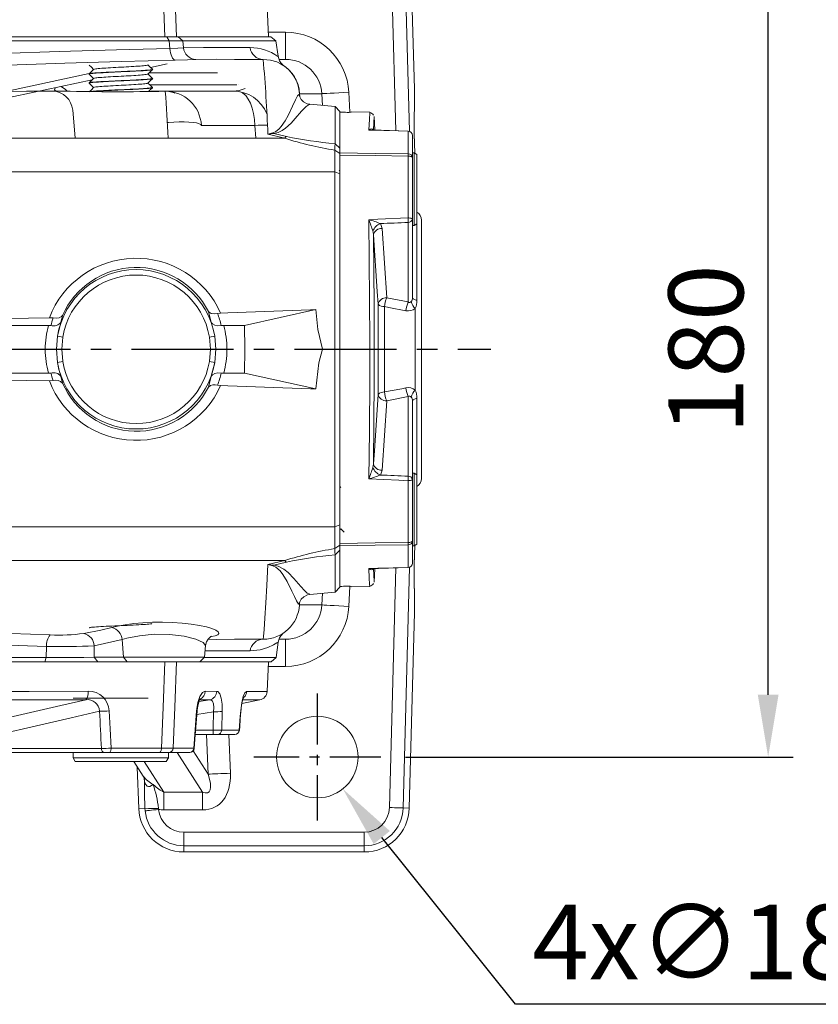
# Model space of a CAD drawing. Units: millimetres. Extents: x -38 to 1686, y -22 to 1078.
# Drawn here: x 1113 to 1289, y 712 to 929 of the extents above; entities that cross this region are included whole.
import ezdxf

# ---------------------------------------------------------------- set-up
doc = ezdxf.new("R2010")
doc.units = ezdxf.units.MM
doc.linetypes.add('中心線', pattern=[12, 7.5, -1.5, 1.5, -1.5])
for name, color, linetype in [('CEN', 2, '中心線'), ('DIM', 3, 'Continuous'), ('MAIN', 7, 'Continuous')]:
    doc.layers.add(name, color=color, linetype=linetype)
doc.styles.get("Standard").update_dxf_attribs({"font": 'simplex.shx', "bigfont": 'chineset.shx'})
doc.dimstyles.new('C', dxfattribs={"dimscale": 5.5, "dimtxt": 3, "dimasz": 2.5, "dimexe": 1, "dimexo": 1, "dimgap": 1, "dimtad": 1, "dimtoh": 1, "dimdec": 4, "dimdsep": 46, "dimtxsty": 'Standard', "dimcen": 0, "dimclrd": 256, "dimclre": 256, "dimclrt": 256, "dimadec": 0, "dimazin": 0, "dimtfac": 0.6, "dimtdec": 4, "dimtofl": 0, "dimtmove": 0, "dimatfit": 3, "dimfxl": 0, "dimtolj": 1, "dimarcsym": 0})
doc.dimstyles.new('L', dxfattribs={"dimscale": 5.5, "dimtxt": 3, "dimasz": 2.5, "dimexe": 1, "dimexo": 1, "dimgap": 1, "dimtad": 1, "dimdec": 4, "dimdsep": 46, "dimtxsty": 'Standard', "dimcen": 0, "dimclrd": 256, "dimclre": 256, "dimclrt": 256, "dimadec": 0, "dimazin": 0, "dimtfac": 0.6, "dimtdec": 4, "dimtmove": 0, "dimatfit": 3, "dimfxl": 0, "dimtolj": 1, "dimarcsym": 0})

# ---------------------------------------------------------------- blocks, each defined once
blk = doc.blocks.new('*D38')
at = {"layer": 'Defpoints', "color": 0}
for p in [(1192.26, 946.63), (1277.77, 946.63), (1192.26, 766.63)]:
    blk.add_point(p, dxfattribs=at)
at = {"layer": 'DIM', "lineweight": -2}
for p, q in [((1197.76, 946.63), (1283.27, 946.63)), ((1277.77, 780.38), (1277.77, 932.88)), ((1197.76, 766.63), (1283.27, 766.63))]:
    blk.add_line(p, q, dxfattribs=at)
at = {"layer": 'DIM'}
for points in [[(1275.48, 932.88), (1280.06, 932.88), (1277.77, 946.63)], [(1275.48, 780.38), (1280.06, 780.38), (1277.77, 766.63)]]:
    blk.add_solid(points, dxfattribs=at)
at = {"layer": 'DIM', "insert": (1264.02, 856.63), "char_height": 16.5, "attachment_point": 5, "rotation": 90}
blk.add_mtext('\\A1;180', dxfattribs=at)
blk = doc.blocks.new('*D39')
at = {"layer": 'Defpoints', "color": 0}
for p in [(1172.63, 773.65), (1183.89, 759.61)]:
    blk.add_point(p, dxfattribs=at)
at = {"layer": 'DIM', "lineweight": -2}
for p, q in [((1221.99, 712.06), (1192.49, 748.88)), ((1295.06, 712.06), (1221.99, 712.06))]:
    blk.add_line(p, q, dxfattribs=at)
at = {"layer": 'DIM'}
blk.add_solid([(1194.28, 750.31), (1190.7, 747.45), (1183.89, 759.61)], dxfattribs=at)
at = {"layer": 'DIM', "insert": (1261.28, 725.81), "char_height": 16.5, "attachment_point": 5}
blk.add_mtext('\\A1;4x∅18', dxfattribs=at)

msp = doc.modelspace()

# ---------------------------------------------------------------- linework, layer by layer
at = {"layer": 'CEN', "ltscale": 3}
msp.add_line((813.26076, 856.63123), (1216.56228, 856.63123), dxfattribs=at)
at = {"layer": 'CEN', "ltscale": 1.5}
for p, q in [((1178.26076, 780.63123), (1178.26076, 752.63123)), ((1192.26076, 766.63123), (1164.26076, 766.63123))]:
    msp.add_line(p, q, dxfattribs=at)
at = {"layer": 'MAIN', "color": 7, "linetype": 'Continuous', "lineweight": 15}
for p, q in [((1195.57646, 904.88869), (1194.19151, 957.77731)), ((1197.18638, 957.85574), (1198.57688, 904.75469)), ((1199.68331, 914.01836), (1198.53446, 957.89104)), ((1167.51076, 925.63122), (1167.16708, 932.18903)), ((1167.45835, 926.63123), (1171.22625, 926.63123)), ((1171.22625, 926.63123), (1171.22625, 920.63123)), ((1145.52947, 924.72904), (978.0752, 924.72904)), ((978.39666, 925.63122), (1145.08397, 925.63122)), ((1147.17586, 925.63122), (1144.6259, 925.63122)), ((1145.52947, 924.72904), (1145.08397, 925.63122)), ((1145.08397, 925.63122), (1147.54947, 925.63122)), ((1145.71147, 923.04021), (1145.52947, 924.72904)), ((1147.54947, 925.63122), (1147.17586, 925.63122)), ((1148.55501, 924.72904), (1147.54947, 925.63122)), ((1147.54947, 925.63122), (1168.03775, 925.63122)), ((1148.55501, 924.72904), (1148.71797, 923.19107)), ((1169.13756, 924.72904), (1148.55501, 924.72904)), ((1169.13756, 924.72904), (1168.03775, 925.63122)), ((1169.61904, 921.30311), (1169.13756, 924.72904)), ((1145.08607, 919.63123), (1141.44568, 918.85744)), ((1169.79699, 920.63123), (1171.22625, 920.63123)), ((1105.70492, 912.75387), (1127.8994, 917.47145)), ((1127.88134, 917.42421), (1127.88134, 917.3783)), ((1141.27659, 917.63123), (1156.26076, 917.63123)), ((1141.88134, 918.37831), (1141.88134, 918.42421)), ((1128.59037, 916.12496), (1104.47018, 910.99805)), ((1127.88134, 915.42421), (1127.88134, 915.3783)), ((1141.3293, 914.97097), (1160.50836, 914.97097)), ((1141.88134, 916.37831), (1141.88134, 916.42421)), ((1160.86846, 914.97097), (1160.85835, 914.97097)), ((1114.0559, 913.63123), (1119.84833, 913.63123)), ((1119.84833, 913.63123), (1122.3146, 913.63123)), ((1144.6818, 913.63123), (1141.57094, 913.63123)), ((1141.88134, 914.37831), (1141.88134, 914.42421)), ((1153.56378, 913.63123), (1144.6818, 913.63123)), ((1144.70251, 913.56418), (1145.24689, 913.63123)), ((1159.6818, 913.63123), (1153.56378, 913.63123)), ((1174.36284, 913.04991), (1174.30398, 913.04991)), ((1179.2427, 913.04991), (1174.36284, 913.04991)), ((1174.36284, 913.04991), (1174.39835, 912.37224)), ((1179.37803, 910.47092), (1179.2427, 913.04991)), ((1185.22626, 913.36393), (1185.45848, 908.93892)), ((1199.64315, 904.18141), (1199.68331, 914.01836)), ((1199.64696, 904.21928), (1199.68651, 913.90712)), ((1182.16489, 910.2271), (1176.59326, 910.71456)), ((1124.28994, 909.46097), (1124.83519, 903.22868)), ((1183.26077, 909.13122), (1182.16489, 910.2271)), ((1182.16489, 902.00733), (1182.16489, 910.2271)), ((1183.26077, 909.13122), (1183.26077, 900.99636)), ((1189.83225, 909.00779), (1185.76076, 909.07886)), ((1185.76076, 908.96806), (1185.76076, 909.07886)), ((1189.83081, 908.93765), (1189.83115, 908.94404)), ((1190.9711, 905.02949), (1190.81798, 908.01532)), ((1164.503, 906.04991), (1152.67038, 906.04991)), ((1164.6548, 903.23965), (1164.503, 906.04991)), ((1171.07806, 903.24167), (1167.35028, 904.12612)), ((1168.65292, 904.25208), (1171.42331, 903.5995)), ((1190.52581, 905.18406), (1190.60506, 905.0166)), ((1190.52581, 905.18406), (1190.61683, 905.04032)), ((1198.27822, 899.78399), (1198.27822, 904.76674)), ((1199.75442, 899.93249), (1199.64315, 904.18141)), ((1199.75719, 899.93089), (1199.64847, 904.08319)), ((1183.26077, 900.99636), (1182.16489, 902.00733)), ((1199.26075, 903.80597), (1199.26075, 898.87079)), ((1183.26077, 899.85372), (1182.1208, 900.61315)), ((1183.26077, 899.98206), (1183.26077, 900.99636)), ((1183.26077, 900.99636), (1183.26077, 899.85372)), ((1183.26077, 899.98206), (1183.26077, 899.47729)), ((1183.26077, 899.85372), (1183.26077, 895.38426)), ((1199.66076, 899.98656), (1199.26075, 899.98656)), ((1200.26076, 899.64015), (1199.66076, 899.98656)), ((1199.66076, 883.98656), (1199.66076, 899.98656)), ((1183.26077, 813.78516), (1183.26077, 899.47729)), ((1198.27822, 885.62583), (1198.27822, 899.27794)), ((1199.26075, 898.87079), (1199.26075, 885.34902)), ((1200.26076, 899.64015), (1200.26076, 884.33297)), ((1183.26077, 895.38426), (1182.13591, 895.78998)), ((1183.27895, 896.43924), (1183.26077, 896.45798)), ((1183.26077, 895.38426), (1183.26077, 856.63123)), ((1183.12496, 886.99284), (1183.26077, 887.13293)), ((1198.3131, 867.08258), (1198.3131, 884.64288)), ((1199.26075, 885.34902), (1199.26075, 868.06144)), ((1201.26076, 885.16545), (1201.26076, 828.097)), ((1192.55023, 883.33114), (1193.58235, 868.01517)), ((1199.26075, 883.98656), (1199.66076, 883.98656)), ((1199.66076, 883.98656), (1200.26076, 884.33297)), ((1200.26076, 884.33297), (1200.26076, 867.44273)), ((1193.58235, 868.01517), (1198.3131, 867.08258)), ((1154.84268, 862.57164), (1154.24006, 864.97131)), ((1177.89922, 865.38818), (1162.17953, 861.89722)), ((1191.68965, 846.68917), (1191.68965, 866.57328)), ((1193.08476, 866.05149), (1193.08476, 847.21096)), ((1199.86303, 847.62826), (1199.86303, 865.63419)), ((1119.93511, 863.54972), (1119.11373, 863.60904)), ((1122.01613, 864.08593), (1121.67884, 862.57164)), ((1156.92822, 864.63149), (1156.22923, 864.55102)), ((1118.92909, 861.89722), (1063.72404, 861.89722)), ((1118.92909, 861.89722), (1119.46612, 861.86279)), ((1121.67884, 862.57164), (1120.91141, 859.51363)), ((1157.05541, 861.86279), (1157.59243, 861.89722)), ((1162.17953, 861.89722), (1157.59243, 861.89722)), ((1162.26076, 856.63123), (1162.17953, 861.89722)), ((1120.67398, 856.63123), (1120.91136, 859.5133)), ((1120.91136, 859.5133), (1122.08253, 859.31874)), ((1122.08253, 859.31874), (1121.85032, 856.63122)), ((1155.61016, 859.5133), (1154.43899, 859.31874)), ((1154.67275, 856.63123), (1154.43899, 859.31874)), ((1155.61016, 859.5133), (1155.84758, 856.63122)), ((1120.67398, 856.63123), (1118.20782, 856.63123)), ((1120.91136, 853.74915), (1120.67395, 856.63123)), ((1121.8496, 856.63122), (1120.67412, 856.63121)), ((1121.84927, 856.63122), (1122.08272, 853.94374)), ((1154.43769, 853.94392), (1154.67118, 856.63123)), ((1155.84754, 856.63122), (1155.61016, 853.74916)), ((1162.17953, 851.36523), (1162.26076, 856.63123)), ((1182.14264, 856.63123), (1183.26077, 856.63123)), ((1183.26077, 856.63123), (1183.26077, 817.87819)), ((1122.08253, 853.94371), (1120.91136, 853.74915)), ((1154.43823, 853.94383), (1155.6093, 853.74929)), ((1154.84268, 850.69081), (1155.60977, 853.74665)), ((1063.71741, 851.36523), (1118.92909, 851.36523)), ((1119.46612, 851.39966), (1118.92909, 851.36523)), ((1121.67884, 850.69081), (1122.01613, 849.17652)), ((1154.24006, 848.29114), (1154.84268, 850.69081)), ((1157.59243, 851.36523), (1157.05541, 851.39966)), ((1157.59243, 851.36523), (1162.17953, 851.36523)), ((1177.89922, 847.87427), (1162.17953, 851.36523)), ((1119.11373, 849.65341), (1119.93511, 849.71274)), ((1156.22923, 848.71143), (1156.92822, 848.63096)), ((1198.3131, 846.17987), (1193.58235, 845.24728)), ((1198.3131, 828.61957), (1198.3131, 846.17987)), ((1200.26076, 845.81972), (1200.26076, 828.92948)), ((1193.58235, 845.24728), (1192.55023, 829.93131)), ((1199.26075, 845.20101), (1199.26075, 827.91343)), ((1199.66076, 829.27589), (1199.26075, 829.27589)), ((1200.26076, 828.92948), (1199.66076, 829.27589)), ((1199.66076, 813.27589), (1199.66076, 829.27589)), ((1200.26076, 828.92948), (1200.26076, 813.6223)), ((1183.43328, 826.26962), (1183.26077, 826.09191)), ((1198.27822, 813.98451), (1198.27822, 827.63662)), ((1199.26075, 827.91343), (1199.26075, 814.39166)), ((1182.13591, 817.47247), (1183.26077, 817.87819)), ((1183.26077, 817.87819), (1183.26077, 813.40873)), ((1183.26077, 816.80447), (1183.46825, 817.01837)), ((1182.1208, 812.6493), (1183.26077, 813.40873)), ((1183.26077, 813.78516), (1183.26077, 813.28039)), ((1183.26077, 813.40873), (1183.26077, 812.26609)), ((1183.26077, 812.22249), (1183.26077, 813.28039)), ((1198.27822, 808.49571), (1198.27822, 813.47846)), ((1199.26075, 814.39166), (1199.26075, 809.45648)), ((1199.26075, 813.27589), (1199.66076, 813.27589)), ((1199.64315, 809.08104), (1199.75442, 813.32996)), ((1199.64847, 809.17926), (1199.75719, 813.33156)), ((1199.66076, 813.27589), (1200.26076, 813.6223)), ((1182.16489, 811.25512), (1183.26077, 812.26609)), ((1182.16489, 803.03535), (1182.16489, 811.25512)), ((1183.26077, 812.26609), (1183.26077, 804.13123)), ((1167.35028, 809.13633), (1171.07806, 810.02078)), ((1171.42331, 809.66295), (1168.65292, 809.01037)), ((1198.57688, 808.50776), (1197.18638, 755.40671)), ((1199.68632, 798.50507), (1199.64315, 809.08104)), ((1199.68933, 798.66283), (1199.64696, 809.04317)), ((1190.81798, 805.24713), (1190.9711, 808.2329)), ((1194.19151, 755.48514), (1195.57646, 808.37383)), ((1182.16489, 803.03535), (1183.26077, 804.13123)), ((1185.45848, 804.32353), (1185.22626, 799.89852)), ((1185.76076, 804.29439), (1185.76076, 804.18359)), ((1185.76076, 804.18359), (1189.83225, 804.25466)), ((1176.5801, 802.54674), (1182.16489, 803.03535)), ((1179.2427, 800.21254), (1179.37803, 802.79153)), ((1174.36284, 800.21254), (1179.2427, 800.21254)), ((1174.39818, 800.88708), (1174.39477, 800.82191)), ((1198.55681, 755.37082), (1199.68632, 798.50507)), ((1135.21904, 792.55497), (1129.04118, 791.2057)), ((1135.21904, 792.55497), (1135.48244, 788.64974)), ((1153.34987, 788.64974), (1153.57764, 791.25315)), ((1164.59329, 792.63122), (1166.31495, 792.63122)), ((1166.32147, 792.64691), (1166.31495, 792.63122)), ((1169.14618, 788.59477), (1169.62571, 792.0068)), ((1171.22625, 792.63122), (1169.78714, 792.63122)), ((1171.22625, 786.63122), (1171.22625, 792.63122)), ((1118.4468, 788.59477), (1118.46553, 791.03056)), ((950.98544, 788.59477), (1118.4468, 788.59477)), ((1118.14093, 787.63123), (951.40935, 787.63123)), ((1118.4468, 788.59477), (1118.14093, 787.63123)), ((1129.83665, 787.63123), (1118.14093, 787.63123)), ((1118.18613, 787.63123), (1129.83665, 787.63123)), ((1129.02503, 788.64974), (1135.48244, 788.64974)), ((1129.02503, 788.64974), (1129.83665, 787.63123)), ((1136.29407, 787.63123), (1129.83665, 787.63123)), ((1135.48244, 788.64974), (1153.34987, 788.64974)), ((1136.29407, 787.63123), (1135.48244, 788.64974)), ((1152.29714, 787.63123), (1136.29407, 787.63123)), ((1152.29714, 787.63123), (1153.34987, 788.64974)), ((1168.09971, 787.63123), (1152.29714, 787.63123)), ((1153.29306, 788.59477), (1169.14618, 788.59477)), ((1167.16859, 781.10215), (1167.51076, 787.63123)), ((1168.09971, 787.63123), (1169.14618, 788.59477)), ((1171.22625, 786.63122), (1167.45835, 786.63122)), ((1153.5322, 781.14844), (1156.07235, 781.14059)), ((1140.89979, 779.63123), (1124.38134, 779.63123)), ((1152.12161, 778.87313), (1154.50257, 779.27637)), ((1154.50257, 779.27637), (1152.40189, 779.28179)), ((1161.63108, 778.46698), (1165.5598, 779.24491)), ((1155.36197, 776.64559), (1151.66814, 776.01999)), ((1161.2876, 776.22329), (1161.33226, 776.18223)), ((1155.2432, 771.63122), (1151.34058, 771.63122)), ((1151.40871, 772.54407), (1155.2432, 772.54407)), ((1154.15883, 762.87082), (1153.83779, 771.63122)), ((1155.2432, 772.54407), (1155.2432, 771.63122)), ((1156.20065, 771.63122), (1155.2432, 771.63122)), ((1160.04574, 771.63122), (1156.20065, 771.63122)), ((1157.1591, 772.57889), (1161.02042, 772.57889)), ((1158.7593, 771.63122), (1159.07374, 763.05093)), ((1160.05713, 771.63122), (1160.04574, 771.63122)), ((1161.02042, 772.57889), (1161.04151, 772.55909)), ((1094.53262, 768.54407), (1130.61437, 768.54407)), ((1131.31879, 767.63122), (1095.23704, 767.63122)), ((1124.38134, 767.63122), (1124.38134, 766.43123)), ((1132.3801, 767.63122), (1131.31879, 767.63122)), ((1143.45895, 767.63122), (1132.3801, 767.63122)), ((1132.7353, 768.57889), (1143.86093, 768.57889)), ((1145.50768, 767.63122), (1143.45895, 767.63122)), ((1145.38134, 766.43123), (1145.38134, 767.63122)), ((1150.0482, 767.63122), (1145.50768, 767.63122)), ((1146.42183, 768.57889), (1150.98153, 768.57889)), ((1152.92701, 758.90732), (1147.33236, 767.63122)), ((1150.0482, 767.63122), (1150.11339, 767.63122)), ((1150.87815, 767.98648), (1154.15883, 762.87082)), ((1124.38134, 766.43123), (1124.84322, 765.63123)), ((1124.38134, 766.43123), (1140.89979, 766.43123)), ((1140.63505, 765.63123), (1124.84322, 765.63123)), ((1137.76404, 765.63123), (1139.84363, 762.38847)), ((1140.06954, 765.63123), (1144.38159, 758.90732)), ((1144.91946, 765.63123), (1140.63505, 765.63123)), ((1140.89979, 766.43123), (1145.38134, 766.43123)), ((1144.91946, 765.63123), (1145.38134, 766.43123)), ((1138.53278, 764.43251), (1138.85225, 755.28405)), ((1140.13865, 761.20741), (1140.0423, 761.87618)), ((1144.38159, 758.90732), (1152.92701, 758.90732)), ((1144.38159, 754.98278), (1144.38159, 758.90732)), ((1152.92701, 754.98278), (1152.92701, 758.90732)), ((1140.2227, 755.33192), (1138.85225, 755.28405)), ((1140.26095, 754.76503), (1140.2227, 755.33192)), ((1143.19835, 755.31751), (1143.24152, 755.0676)), ((1152.92701, 754.98278), (1144.38159, 754.98278)), ((1197.18638, 755.40671), (1198.55681, 755.37082)), ((1148.79385, 750.05035), (1188.61255, 750.05035)), ((1148.79385, 747.05446), (1148.79385, 750.05035)), ((1188.61255, 747.05446), (1188.61255, 750.05035)), ((1188.61255, 747.05446), (1148.79385, 747.05446)), ((1148.79385, 747.05446), (1148.79385, 745.68356)), ((1148.79385, 745.68356), (1188.61255, 745.68356)), ((1188.61255, 747.05446), (1188.61255, 745.68356))]:
    msp.add_line(p, q, dxfattribs=at)
at = {"layer": 'MAIN', "color": 7, "linetype": 'Continuous', "lineweight": 15, "flags": 128}
for points in [[(1144.6259, 925.63122), (1144.226, 935.59294), (1143.86093, 944.68356)], [(1146.42183, 944.68356), (1146.78167, 935.59294), (1147.17586, 925.63122)], [(1148.55501, 924.72904), (1147.32308, 924.74002), (1145.52947, 924.72904)], [(978.05599, 922.23189), (990.6401, 921.8042), (1003.40836, 921.4028), (1016.3053, 921.06698), (1029.68287, 920.82618), (1043.13402, 920.70754), (1056.59111, 920.72163), (1069.59758, 920.86621), (1082.54718, 921.12251), (1095.38035, 921.46838), (1108.42954, 921.88968), (1121.29785, 922.32998), (1133.9291, 922.73655), (1145.71147, 923.04021)], [(1145.71147, 923.04021), (1147.49981, 923.08815), (1148.71797, 923.19107)], [(1146.90958, 920.46161), (1146.69889, 920.53071), (1146.49468, 920.68719), (1146.30304, 920.92636), (1146.1297, 921.2411), (1145.97983, 921.622), (1145.85789, 922.05769), (1145.76755, 922.53518), (1145.71147, 923.04021)], [(1148.71797, 923.19107), (1153.17203, 923.25098), (1157.11284, 923.2137), (1160.54193, 923.2137), (1163.41748, 923.2137)], [(1146.90958, 920.46161), (1134.97838, 920.1647), (1122.52606, 919.77809), (1109.85393, 919.35912), (1097.01284, 918.9556), (1083.67352, 918.603), (1070.21224, 918.34129), (1056.69178, 918.19428), (1043.4583, 918.17888), (1030.22937, 918.28632), (1017.0654, 918.5076), (1003.62715, 918.83935), (990.31887, 919.24101), (977.19982, 919.67124)], [(1127.88997, 919.36241), (1128.39051, 918.87251), (1128.87221, 918.4007)], [(1141.87567, 918.43703), (1141.37517, 918.92638), (1140.89022, 919.40073)], [(1151.43133, 920.60909), (1149.59302, 920.53713), (1146.90958, 920.46161)], [(1166.31495, 920.63123), (1163.43724, 920.63123), (1160.01072, 920.63123), (1156.01051, 920.66894), (1151.43133, 920.60909)], [(1170.82995, 919.25482), (1170.87295, 919.22951), (1170.2679, 919.58638), (1169.30043, 920.05328), (1167.91183, 920.47023), (1166.31495, 920.63123)], [(1128.89096, 918.41903), (1128.39041, 917.92936), (1127.88957, 917.43971)], [(1127.89391, 917.35915), (1128.39456, 916.86915), (1128.8725, 916.40095)], [(1140.87321, 917.38377), (1141.37367, 917.87395), (1141.87449, 918.36413)], [(1141.87668, 916.43581), (1141.37613, 916.92523), (1140.89027, 917.40049)], [(1128.89152, 916.41956), (1128.39103, 915.92994), (1127.89024, 915.44033)], [(1127.89196, 915.3607), (1128.39286, 914.87049), (1128.87236, 914.40082)], [(1140.87469, 915.38534), (1141.37499, 915.87534), (1141.87562, 916.36534)], [(1141.877, 914.4354), (1141.37637, 914.92492), (1140.89019, 915.40052)], [(982.46562, 913.63123), (982.46568, 913.63123), (992.71088, 913.49923), (1003.33327, 913.16597), (1010.82356, 912.87217), (1018.49884, 912.56574), (1026.32903, 912.28379), (1034.91053, 912.04796), (1043.67083, 911.91676), (1051.80704, 911.91024), (1059.91665, 912.01319), (1068.17855, 912.22074), (1076.3031, 912.49984), (1086.08443, 912.88763), (1095.57862, 913.25262), (1104.96568, 913.52574), (1114.05585, 913.63123), (1114.0559, 913.63123)], [(1120.59577, 913.63123), (1120.2386, 913.88037), (1120.39058, 914.2921), (1120.48185, 914.40144)], [(1128.89154, 914.41958), (1128.39113, 913.93003), (1127.89041, 913.44049)], [(1141.00091, 913.50888), (1141.37214, 913.87249), (1141.87268, 914.36238)], [(1145.24689, 913.63123), (1146.76329, 913.20734), (1146.81306, 913.15923)], [(1161.33515, 913.45851), (1161.83273, 913.18009), (1162.44772, 912.62818), (1163.00763, 911.87758), (1163.49657, 910.94959), (1163.90067, 909.87058), (1164.20843, 908.67118), (1164.41113, 907.38546), (1164.503, 906.04991)], [(1168.42153, 904.44277), (1169.11437, 904.73313), (1169.77759, 905.25816), (1170.27501, 905.81013), (1171.15813, 907.09084), (1171.79978, 908.27313), (1172.76476, 910.27729), (1173.43958, 911.7177), (1173.90747, 912.59572), (1174.20652, 912.89969), (1174.32745, 912.60209)], [(1174.30398, 913.04991), (1174.30398, 913.04991), (1174.30398, 913.04991), (1174.30398, 913.04991), (1174.29766, 913.17069), (1174.29654, 913.19195), (1174.32745, 912.60209)], [(1185.22626, 913.36393), (1184.09575, 913.3046), (1183.00587, 913.2474), (1181.99573, 913.19439), (1181.10165, 913.14747), (1180.35573, 913.10832), (1179.78476, 913.07836), (1179.40925, 913.05865), (1179.2427, 913.04991)], [(1176.58761, 910.64998), (1176.45809, 910.69782), (1175.76851, 910.24545), (1174.77865, 909.18784), (1173.40369, 907.56543), (1172.47975, 906.54572), (1171.23597, 905.43482), (1170.53874, 904.95244), (1169.61327, 904.49568), (1168.65292, 904.25208)], [(1176.60367, 910.7484), (1176.03433, 910.82992), (1175.22795, 911.24981), (1174.70577, 911.78122), (1174.45139, 912.22064), (1174.35044, 912.50913), (1174.32567, 912.63169), (1174.32613, 912.62111)], [(1189.63533, 905.03231), (1189.7555, 907.46536), (1189.82264, 908.77909), (1189.83081, 908.93765)], [(1145.11701, 906.68525), (1145.39953, 906.71195), (1146.57249, 906.79607), (1147.74961, 906.83869), (1148.88516, 906.83814), (1149.93503, 906.79445), (1150.85844, 906.70932), (1151.61951, 906.58605), (1152.18871, 906.42943), (1152.54389, 906.24554), (1152.67128, 906.04153)], [(1190.81339, 908.01508), (1190.80388, 907.83219), (1190.75098, 906.80804), (1190.65752, 904.94897)], [(1167.35028, 904.12612), (1167.36582, 904.13167), (1168.42153, 904.44277)], [(1168.65292, 904.25208), (1167.37091, 904.12908), (1167.35028, 904.12612)], [(1189.63533, 905.03231), (1189.63913, 905.0351), (1189.94829, 905.21475), (1190.30246, 905.28239), (1190.52581, 905.18406)], [(1190.42428, 905.04157), (1189.64612, 905.03299), (1189.63533, 905.03231)], [(1198.27822, 904.76674), (1196.28109, 904.82823), (1189.63533, 905.03231)], [(1198.29143, 904.8055), (1196.117, 904.87217), (1190.4244, 905.0462)], [(1190.52581, 905.18406), (1190.61312, 905.00407), (1190.61471, 905.00166)], [(925.44346, 903.24167), (958.24855, 903.23135), (1003.24381, 903.22239), (1048.26076, 903.21941), (1093.25864, 903.22239), (1138.23486, 903.23134), (1171.07806, 903.24167)], [(1182.1208, 900.61315), (1182.14421, 901.41374), (1182.16489, 902.00733)], [(1182.13591, 895.78998), (1182.12947, 898.34709), (1182.1208, 900.61315)], [(1183.26077, 899.98206), (1191.00824, 899.87988), (1198.27822, 899.78399)], [(1198.27822, 899.27794), (1191.00824, 899.37445), (1183.26077, 899.47729)], [(1199.26075, 898.87079), (1199.24196, 898.94936), (1199.18631, 899.02498), (1199.09584, 899.0948), (1198.97401, 899.15621), (1198.82537, 899.20689), (1198.6555, 899.24493), (1198.4708, 899.26892), (1198.27822, 899.27794)], [(1182.13576, 895.78998), (1138.52456, 895.80361), (1093.4036, 895.81219), (1048.26076, 895.81507), (1003.09878, 895.81219), (957.95872, 895.8036), (914.28831, 895.78994)], [(1182.14264, 856.63123), (1182.14096, 866.64354), (1182.13928, 876.56632), (1182.13759, 886.31085), (1182.13591, 895.78998)], [(1189.63533, 885.24566), (1191.63246, 885.33364), (1198.27822, 885.62583)], [(1189.63533, 828.01679), (1189.7555, 838.70267), (1189.82264, 849.70642), (1189.83349, 858.54663), (1189.80601, 867.37324), (1189.73867, 876.38382), (1189.63533, 885.24566)], [(1199.26075, 885.34902), (1199.24196, 885.40244), (1199.18631, 885.45385), (1199.09584, 885.50132), (1198.97401, 885.54307), (1198.82537, 885.57752), (1198.6555, 885.60339), (1198.4708, 885.6197), (1198.27822, 885.62583)], [(1190.65752, 881.87144), (1190.56171, 882.57318), (1190.52581, 882.70208)], [(1192.17324, 884.37582), (1192.27812, 884.21244), (1192.55023, 883.33114)], [(1190.65752, 881.87144), (1190.73978, 874.05124), (1190.79307, 866.12807), (1190.81522, 857.95095), (1190.80388, 849.76563), (1190.75098, 840.55063), (1190.65752, 831.39101)], [(1191.68965, 866.57328), (1191.50634, 869.38873), (1190.65752, 881.87144)], [(1200.26076, 867.44273), (1200.04324, 867.49465), (1199.84655, 867.55627), (1199.67405, 867.62653), (1199.52871, 867.70423), (1199.413, 867.78805), (1199.32891, 867.87654), (1199.27788, 867.96819), (1199.26075, 868.06144)], [(1156.22923, 864.55102), (1155.47404, 864.47492), (1154.85228, 864.56736), (1154.36473, 864.83295), (1154.24333, 864.96684), (1154.24006, 864.97131)], [(1156.92822, 864.63149), (1158.53386, 864.68461), (1176.79038, 865.34474), (1177.89922, 865.38818)], [(1177.89922, 865.38818), (1178.35279, 861.00836), (1179.41467, 856.63123)], [(1197.81551, 865.14783), (1194.02084, 865.87298), (1193.08476, 866.05149)], [(1063.82297, 862.89314), (1091.30121, 863.13407), (1119.11373, 863.60904)], [(1119.93511, 863.54972), (1120.66275, 863.49403), (1121.28717, 863.58981), (1121.80318, 863.85099), (1122.01298, 864.08107), (1122.01613, 864.08593)], [(1155.61016, 859.5133), (1155.14686, 861.61251), (1154.84268, 862.57164)], [(1157.05541, 861.86279), (1156.28657, 861.83935), (1155.63711, 861.96737), (1155.11629, 862.24498), (1154.84538, 862.56653), (1154.84268, 862.57164)], [(1155.84715, 856.63124), (1155.25942, 856.63108), (1154.67167, 856.63124)], [(1179.41467, 856.63123), (1178.6216, 853.63269), (1177.89922, 847.87427)], [(1182.13591, 817.47247), (1182.13759, 826.9516), (1182.13928, 836.69613), (1182.14096, 846.61891), (1182.14264, 856.63123)], [(1120.91136, 853.74916), (1121.37466, 851.64994), (1121.67884, 850.69081)], [(1119.11373, 849.65341), (1083.7278, 850.21738), (1048.30988, 850.40552), (1012.85885, 850.21807), (977.4078, 849.65341)], [(1157.05541, 851.39966), (1156.28657, 851.4231), (1155.63711, 851.29508), (1155.11629, 851.01747), (1154.84538, 850.69592), (1154.84268, 850.69081)], [(1177.89922, 847.87427), (1176.79038, 847.91771), (1158.53386, 848.57784), (1156.92822, 848.63096)], [(1193.08476, 847.21096), (1196.87982, 847.93557), (1197.81551, 848.11462)], [(1190.65752, 831.39101), (1190.85251, 834.20723), (1191.68965, 846.68917)], [(1199.26075, 845.20101), (1199.27788, 845.29426), (1199.32891, 845.38591), (1199.413, 845.4744), (1199.52871, 845.55822), (1199.67405, 845.63592), (1199.84655, 845.70618), (1200.04324, 845.7678), (1200.26076, 845.81972)], [(1190.52581, 830.56038), (1190.64951, 831.24555), (1190.65752, 831.39101)], [(1198.27822, 827.63662), (1196.28109, 827.72434), (1189.63533, 828.01679)], [(1192.55023, 829.93131), (1192.52932, 829.74973), (1192.17324, 828.88663)], [(1199.26075, 827.91343), (1199.24196, 827.86001), (1199.18631, 827.8086), (1199.09584, 827.76113), (1198.97401, 827.71938), (1198.82537, 827.68493), (1198.6555, 827.65906), (1198.4708, 827.64275), (1198.27822, 827.63662)], [(1078.89408, 817.44871), (1131.1129, 817.45704), (1182.13589, 817.47247)], [(1182.1208, 812.6493), (1182.12946, 814.90743), (1182.13591, 817.47247)], [(1183.45408, 817.03295), (1183.81871, 816.65768), (1184.16671, 816.29922)], [(1183.26077, 813.78516), (1191.00824, 813.888), (1198.27822, 813.98451)], [(1198.27822, 813.47846), (1191.00824, 813.38257), (1183.26077, 813.28039)], [(1199.26075, 814.39166), (1199.24196, 814.31309), (1199.18631, 814.23747), (1199.09584, 814.16765), (1198.97401, 814.10624), (1198.82537, 814.05556), (1198.6555, 814.01752), (1198.4708, 813.99353), (1198.27822, 813.98451)], [(1182.16489, 811.25512), (1182.1443, 811.84569), (1182.1208, 812.6493)], [(1171.07806, 810.02078), (1130.84694, 810.03299), (1078.76076, 810.04167), (1078.26436, 810.04172)], [(1166.32147, 792.64691), (1166.32229, 792.64889), (1166.38683, 793.27386), (1166.49683, 794.78746), (1166.65668, 797.26592), (1166.8623, 800.65822), (1167.08795, 804.52362), (1167.35028, 809.13633)], [(1167.35028, 809.13633), (1167.37091, 809.13338), (1168.65292, 809.01037)], [(1168.42153, 808.81968), (1167.36582, 809.13078), (1167.35028, 809.13633)], [(1174.32745, 800.66036), (1174.13539, 800.39277), (1173.63639, 801.14698), (1173.20096, 802.04463), (1172.63177, 803.27227), (1171.60116, 805.36812), (1170.67127, 806.91871), (1170.06123, 807.73622), (1169.11889, 808.52657), (1168.42153, 808.81968)], [(1168.65292, 809.01037), (1169.61954, 808.7644), (1170.87269, 808.09327), (1171.79414, 807.3621), (1173.11238, 806.02684), (1174.58725, 804.29967), (1175.40419, 803.37401), (1176.04011, 802.78754), (1176.57098, 802.65093)], [(1189.63533, 808.23014), (1191.63246, 808.29137), (1198.27822, 808.49571)], [(1190.42581, 808.21625), (1191.76955, 808.25728), (1198.29143, 808.45695)], [(1190.52581, 808.07839), (1190.48455, 808.04434), (1190.28251, 807.97852), (1189.92378, 808.05839), (1189.63913, 808.22735), (1189.63533, 808.23014)], [(1189.83115, 804.31842), (1189.83349, 804.27284), (1189.80601, 804.80578), (1189.73867, 806.13066), (1189.63533, 808.23014)], [(1189.63533, 808.23014), (1189.64612, 808.22946), (1190.42577, 808.21753)], [(1190.61664, 808.2637), (1190.61312, 808.25838), (1190.52581, 808.07839)], [(1190.61439, 808.2247), (1190.56171, 808.11631), (1190.52581, 808.07839)], [(1190.65752, 808.31348), (1190.73978, 806.67351), (1190.79307, 805.63797), (1190.81522, 805.21221), (1190.81367, 805.24191), (1190.81339, 805.24737)], [(1174.32684, 800.64798), (1174.32619, 800.63736), (1174.35084, 800.75543), (1174.46229, 801.06531), (1174.73218, 801.51528), (1175.2489, 802.02699), (1176.07143, 802.44308), (1176.58515, 802.51328)], [(1174.32745, 800.66036), (1174.30486, 800.22912), (1174.30436, 800.21989)], [(1185.22626, 799.89852), (1184.09575, 799.95785), (1183.00587, 800.01505), (1181.99573, 800.06806), (1181.10165, 800.11498), (1180.35573, 800.15413), (1179.78476, 800.18409), (1179.40925, 800.2038), (1179.2427, 800.21254)], [(1132.89258, 795.23407), (1134.1477, 795.51982), (1135.84576, 795.82403), (1137.74019, 796.07889), (1139.7726, 796.26803), (1141.89786, 796.38289), (1144.10138, 796.41469), (1146.28147, 796.35998), (1148.43335, 796.21554), (1150.43439, 795.99287), (1152.24477, 795.70117), (1153.79093, 795.36179), (1155.0136, 794.99777), (1155.89798, 794.62548), (1156.4056, 794.26977), (1156.54318, 793.93826), (1156.30247, 793.64611), (1155.6968, 793.39626), (1154.91786, 793.23136)], [(949.61195, 792.80084), (961.54314, 793.09775), (973.99546, 793.48436), (986.66759, 793.90333), (999.50868, 794.30685), (1012.848, 794.65945), (1026.30928, 794.92116), (1039.82974, 795.06817), (1053.06323, 795.08357), (1066.29216, 794.97613), (1079.45612, 794.75485), (1092.89437, 794.42311), (1106.20266, 794.02144), (1119.3217, 793.59121)], [(1126.7228, 793.91499), (1130.51259, 794.66727), (1132.89258, 795.23407)], [(1153.55876, 791.25308), (1153.09138, 791.93275), (1151.4701, 792.68592), (1148.86894, 793.33143), (1145.6382, 793.70688), (1142.2225, 793.73023), (1138.98415, 793.41918), (1136.19204, 792.84727), (1135.21904, 792.55497)], [(1153.59749, 791.2493), (1153.7665, 792.03787), (1154.13723, 792.67738), (1154.51246, 793.05904), (1154.78699, 793.24619), (1154.90802, 793.3053), (1154.89708, 793.30199)], [(1118.46553, 791.03056), (1105.88142, 791.45825), (1093.11316, 791.85965), (1080.21623, 792.19547), (1066.83865, 792.43627), (1053.3875, 792.55491), (1039.93042, 792.54082), (1026.92394, 792.39624), (1013.97434, 792.13994), (1001.14118, 791.79407), (988.09198, 791.37277), (975.22367, 790.93247), (962.59242, 790.5259), (950.81005, 790.22224)], [(1129.04118, 791.2057), (1129.03121, 789.62648), (1129.02503, 788.64974)], [(1154.10378, 792.61969), (1156.06032, 792.59768), (1159.99013, 792.63122), (1163.42846, 792.63122), (1164.59329, 792.63122)], [(1169.61704, 792.00802), (1169.62613, 792.01404), (1169.35946, 791.83723), (1168.59503, 791.37561), (1167.35916, 790.79755), (1165.61305, 790.27557), (1163.41748, 790.04875)], [(1163.41748, 790.04875), (1162.01949, 790.04875), (1158.78764, 790.04875), (1154.97237, 790.04875), (1153.47264, 790.053)], [(1118.4468, 788.59477), (1121.17113, 788.59138), (1124.01018, 788.60187), (1126.71993, 788.61961), (1129.02503, 788.64974)], [(1143.86093, 768.57889), (1144.226, 777.66951), (1144.6259, 787.63123)], [(1147.17586, 787.63123), (1146.78167, 777.66951), (1146.42183, 768.57889)], [(1048.26076, 781.10215), (1061.55215, 781.10359), (1074.81248, 781.10777), (1087.97987, 781.1145), (1101.40582, 781.12387), (1114.66739, 781.13532), (1127.69897, 781.14844)], [(1151.59966, 776.83496), (1151.64021, 777.2759), (1151.88908, 778.71115), (1152.3215, 779.98086), (1152.91281, 780.86199), (1153.5322, 781.14844)], [(1156.07235, 781.14059), (1156.3164, 781.07543), (1156.73976, 780.57942), (1157.05962, 779.62752), (1157.24701, 778.27947), (1157.27813, 776.71522)], [(1161.2876, 776.22329), (1161.34757, 776.9058), (1161.59459, 778.6213), (1161.92541, 779.9691), (1162.28698, 780.818), (1162.64879, 781.1187)], [(1162.64879, 781.1187), (1164.61442, 781.11166), (1166.02513, 781.10646), (1166.88238, 781.10324), (1167.16859, 781.10215)], [(1127.14934, 779.28289), (1114.58558, 779.27229), (1101.80436, 779.26308), (1088.86554, 779.25552), (1075.40954, 779.24973), (1061.8521, 779.24614), (1048.26076, 779.24491)], [(1077.30792, 767.70683), (1082.1914, 768.87458), (1097.9605, 772.57718), (1121.62383, 778.02253), (1127.14934, 779.28289)], [(1151.73289, 776.79008), (1151.74104, 776.97618), (1151.8806, 777.96855), (1152.08229, 778.77079), (1152.27077, 779.26142), (1152.41355, 779.51379), (1152.40375, 779.50654)], [(1155.36197, 776.64559), (1155.43832, 777.60028), (1155.34983, 778.41298), (1155.1069, 778.97509), (1154.73314, 779.25185), (1154.50257, 779.27637)], [(1161.33614, 776.18097), (1161.3461, 776.3616), (1161.468, 777.48701), (1161.63638, 778.49889), (1161.82836, 779.30374), (1161.9704, 779.73211), (1162.03341, 779.87376), (1162.02772, 779.86555)], [(1165.5598, 779.24491), (1165.27989, 779.24578), (1164.44148, 779.24833), (1163.02983, 779.25258), (1161.817, 779.25613)], [(1130.21091, 776.76532), (1123.91533, 775.32859), (1100.27142, 769.88326), (1094.53262, 768.54407)], [(1132.32539, 776.83496), (1132.52334, 772.851), (1132.7353, 768.57889)], [(1150.98153, 768.57889), (1151.20899, 771.61518), (1151.59966, 776.83496)], [(1151.10561, 768.48501), (1151.26069, 770.56093), (1151.72567, 776.79089)], [(1157.27813, 776.71522), (1157.16353, 772.7323), (1157.1591, 772.57889)], [(1161.02042, 772.57889), (1161.24233, 775.60512), (1161.2876, 776.22329)], [(1161.06412, 772.51568), (1161.13119, 773.43192), (1161.33226, 776.18225)], [(1132.3801, 767.63122), (1132.44721, 767.64919), (1132.5119, 767.70241), (1132.57187, 767.789), (1132.62494, 767.90585), (1132.66922, 768.04875), (1132.70311, 768.21256), (1132.7254, 768.39142), (1132.7353, 768.57889)], [(1143.45895, 767.63122), (1143.5349, 767.64919), (1143.60811, 767.70241), (1143.67597, 767.789), (1143.73603, 767.90585), (1143.78615, 768.04875), (1143.8245, 768.21256), (1143.84974, 768.39142), (1143.86093, 768.57889)], [(1143.86093, 768.57889), (1145.38161, 768.57508), (1146.42183, 768.57889)], [(1150.98153, 768.57889), (1151.11036, 768.55803), (1151.10282, 768.55704)], [(1159.07374, 763.05093), (1158.35529, 763.02461), (1157.64718, 762.99866), (1156.95964, 762.97346), (1156.30255, 762.94938), (1155.6854, 762.92677), (1155.11707, 762.90594), (1154.60576, 762.8872), (1154.15883, 762.87082)], [(1139.82393, 762.41947), (1139.95791, 762.18672), (1140.0782, 761.87407)], [(1140.2227, 755.33192), (1140.14533, 758.68761), (1140.13865, 761.20741)], [(1142.05799, 760.57649), (1141.31394, 760.15608), (1141.00141, 760.14838), (1140.71256, 760.23968), (1140.31175, 760.62883), (1140.13865, 761.20741)], [(1140.26095, 754.76503), (1140.34394, 754.77346), (1140.53102, 754.79245), (1140.81544, 754.82132), (1141.18701, 754.85904), (1141.63237, 754.90425), (1142.13553, 754.95533), (1142.67841, 755.01043), (1143.24152, 755.0676)], [(1197.18638, 755.40671), (1197.10298, 755.4089), (1196.91501, 755.41382), (1196.62922, 755.4213), (1196.25588, 755.43108), (1195.80838, 755.4428), (1195.30281, 755.45604), (1194.75733, 755.47032), (1194.19151, 755.48514)]]:
    msp.add_lwpolyline(points, dxfattribs=at)
at = {"layer": 'MAIN', "color": 7, "linetype": 'Continuous', "lineweight": 15, "extrusion": (-3.81465e-16, 3.49148e-15, -1)}
msp.add_circle((-1178.26076, 766.63123), 9, dxfattribs=at)
at = {"layer": 'MAIN', "color": 7, "linetype": 'Continuous', "lineweight": 15}
for centre, radius, start, end in [((1171.23626, 912.62155), 14.00968, 3.037562, 90.0409248), ((1151.56799, 923.46941), 2.86358, 185.5780244, 267.2645442), ((1166.34523, 923.58188), 2.95081, 187.1675629, 269.4120933), ((1163.4054, 912.40886), 10.80485, 55.3178499, 89.9359263), ((819.90129, 890.61636), 347.71154, 2.2266928, 4.9520013), ((1172.47491, 921.56045), 2.84274, 185.0784673, 227.2709767), ((1166.31495, 912.63123), 8, 3, 61.3396657), ((1166.37202, 912.63355), 8.00166, 2.9826824, 58.866727), ((1171.23427, 912.61077), 8.02046, 3.1386391, 90.0572786), ((1119.64889, 908.97894), 4.65099, 5.8032499, 87.259301), ((1119.19287, 910.00773), 5.27767, 44.1846459, 61.777025), ((1134.62808, 1410.80028), 497.32152, 268.5812347, 271.1597025), ((1144.73555, 905.63459), 7.94615, 2.9355136, 90.3032777), ((777.06955, 885.47919), 368.69642, 2.7601164, 4.3712309), ((1159.57621, 920.3378), 6.70741, 270.9020371, 294.0465266), ((1159.6818, 905.63123), 8, 21.7657747, 90), ((1185.08234, 914.80758), 5.8788, 267.7146433, 276.6267586), ((1189.79359, 907.91262), 0.94289, 25.1333812, 88.6600966), ((1168.26614, 812.94613), 93.1798, 90.5490278, 92.3145626), ((1169.60109, 905.63841), 1.67956, 225.3875779, 235.6298128), ((1198.34046, 904.76715), 0.06225, 141.9651925, 180.3772163), ((1198.28074, 903.78653), 0.98021, 1.1362325, 90.1474682), ((1198.26076, 903.80597), 1, 0, 88.2427343), ((1173.35908, 901.38633), 2.94029, 131.1750175, 140.8757903), ((1192.04951, 966.83506), 66.96209, 251.7487866, 261.4731184), ((1193.2566, 1013.86782), 112.40905, 258.8002089, 264.3372748), ((1198.30398, 898.82653), 0.9578, 2.6484974, 91.5411904), ((1173.28305, 899.53096), 24.99645, 359.4200204, 0.5799796), ((1199.26076, 885.16545), 2, 0, 60), ((1139.06404, 866.1136), 54.06932, 17.8665009, 20.7225658), ((1184.34706, 865.67897), 20.26873, 67.2866568, 74.8760549), ((1170.85265, 884.16044), 27.46468, 1.0065046, 3.058497), ((1198.40181, 885.51279), 0.87442, 264.1774575, 349.2053135), ((1193.09961, 881.81638), 2.72193, 109.8973868, 161.0105657), ((1192.4548, 881.49795), 1.83567, 87.0201508, 168.2605715), ((1138.23417, 856.23528), 20.49302, 24.1866736, 158.9109591), ((1138.26076, 856.63123), 17.58716, 9.4318099, 170.5681901), ((1138.33869, 856.86398), 17.84888, 27.0148221, 156.1328915), ((1138.26076, 856.63123), 16.39994, 9.4318099, 170.5681901), ((1193.48448, 866.18047), 1.83731, 86.9464907, 167.654994), ((1199.87276, 865.37631), 6.82149, 157.2416371, 174.3196622), ((1198.61996, 867.43373), 0.46633, 228.8506646, 323.6621357), ((1197.68731, 868.03203), 1.57372, 326.2364533, 1.0711312), ((1202.19016, 867.96802), 3.2958, 194.2382027, 225.0823422), ((1196.58875, 867.30226), 3.67469, 333.0035862, 2.1907819), ((1192.90882, 867.70701), 1.66484, 222.920308, 276.0662876), ((1204.55248, 864.44652), 6.77338, 157.0965762, 174.0569861), ((1198.32346, 867.56252), 2.46753, 258.120434, 308.603723), ((1120.02756, 863.91825), 2.13075, 254.7225245, 320.803053), ((1138.26076, 856.63123), 17.58716, 189.4318099, 350.5681901), ((1138.26076, 856.63123), 16.39994, 189.4318103, 350.5681901), ((1120.02756, 849.3442), 2.13075, 39.1969471, 105.2774755), ((1120.5624, 847.84093), 1.97412, 42.5745471, 108.5272764), ((1138.2342, 857.02825), 20.49343, 201.091818, 335.8105492), ((1138.33862, 856.39579), 17.84773, 203.8593205, 332.9929659), ((1155.56771, 846.92496), 1.90501, 69.6804623, 134.1805352), ((1198.35752, 845.84333), 2.33506, 49.8538509, 103.421992), ((1204.55248, 848.81593), 6.77338, 185.9430139, 202.9034238), ((1202.19016, 845.29443), 3.2958, 134.9176578, 165.7617973), ((1196.44545, 845.92868), 3.81686, 358.3641687, 26.4414633), ((1192.90882, 845.55544), 1.66484, 83.9337124, 137.079692), ((1193.48448, 847.08198), 1.83731, 192.345006, 273.0535093), ((1199.87276, 847.88614), 6.82149, 185.6803378, 202.7583629), ((1198.61985, 845.82771), 0.46702, 36.4298917, 131.057308), ((1198.04558, 845.3355), 1.2226, 353.6841371, 39.0082784), ((1139.48641, 847.00099), 53.62196, 339.2655178, 342.1454154), ((1193.09961, 831.44608), 2.72193, 198.9894343, 250.1026132), ((1192.4548, 831.7645), 1.83567, 191.7394285, 272.9798492), ((1182.86405, 851.9104), 24.83455, 285.8223559, 292.0149324), ((1170.85265, 829.10201), 27.46468, 356.941503, 358.9934954), ((1198.40181, 827.74966), 0.87442, 10.7946865, 95.8225425), ((1199.26076, 828.097), 2, 300, 0), ((1198.30398, 814.43592), 0.9578, 268.4588096, 357.3515026), ((1173.28305, 813.73149), 24.99645, 359.4200204, 0.5799796), ((1195.10953, 733.5719), 80.13702, 99.3277482, 107.4503799), ((1189.99741, 721.38283), 90.21295, 94.9808386, 101.881708), ((1169.60109, 807.62404), 1.67956, 124.3701872, 134.6124221), ((1173.35908, 811.87612), 2.94029, 219.1242097, 228.8249825), ((1198.28074, 809.47592), 0.98021, 269.8525318, 358.8637675), ((1198.34046, 808.4953), 0.06225, 179.6227764, 218.0348127), ((1198.26076, 809.45648), 1, 271.7572657, 0), ((1185.1801, 801.03385), 3.31184, 79.9021228, 95.7564753), ((1189.78616, 805.36284), 0.95786, 273.0234125, 334.337572), ((1166.31495, 800.63121), 7.99999, 270.000004, 357.0000924), ((1171.24369, 800.64172), 8.01052, 269.8753153, 356.9287669), ((1171.23406, 800.64322), 14.012, 269.9680719, 356.9534412), ((1121.92885, 791.29604), 3.47348, 138.641288, 184.3834192), ((1121.23883, 834.52026), 40.97392, 267.3182156, 277.6915772), ((1126.07134, 791.01094), 2.97622, 3.7521246, 77.3562453), ((1132.11819, 792.21194), 3.11976, 6.312702, 75.6277587), ((1172.52947, 791.6356), 2.91931, 132.4057611, 172.6762347), ((1121.31389, 938.42182), 147.41878, 268.8928875, 273.0046632), ((1166.34523, 789.68057), 2.95081, 90.5879067, 172.8324371), ((1125.23585, 780.86038), 2.47991, 320.497595, 6.670308), ((1127.84973, 776.67236), 4.47862, 2.0806365, 91.9290749), ((1151.52522, 781.22586), 2.00847, 297.0375686, 357.7909108), ((1154.10253, 781.20626), 1.97091, 281.7108693, 358.0907568), ((1160.63631, 781.21818), 2.01494, 316.1805539, 357.1701564), ((1165.17133, 781.20682), 2, 281.2002848, 357), ((1127.5274, 776.62229), 2.68732, 3.0509175, 98.087337), ((1130.51051, 799.80427), 23.0409, 269.2549664, 274.5177486), ((1151.57897, 776.57354), 0.26224, 55.9846567, 85.4747909), ((1155.95713, 786.66728), 10.03934, 266.6013557, 277.5610564), ((1155.84936, 791.91994), 19.38535, 268.2081242, 273.8740519), ((1156.18162, 772.60899), 0.97795, 271.1154581, 358.2359696), ((1160.03448, 772.61787), 0.98671, 270.6538168, 357.735864), ((1160.0699, 772.63123), 1, 270.0000292, 355.5412673), ((1131.47408, 768.47927), 0.86215, 175.6897145, 259.6234501), ((1130.90349, 815.53919), 46.99601, 269.6475073, 272.2338302), ((1145.46668, 768.58552), 0.95517, 272.4602956, 359.6025869), ((1150.01683, 768.59556), 0.96484, 271.8632875, 359.0104424), ((1150.11375, 768.63122), 1, 269.9997848, 355.6607017), ((1150.11375, 768.63122), 1, 269.9996043, 355.4696662), ((1145.13992, 766.55748), 6.72834, 218.2118585, 242.738553), ((1114.56578, 751.86192), 28.84034, 6.8815837, 17.5877418), ((1148.79385, 755.63123), 9.94766, 182, 270), ((1141.81365, 776.62025), 21.3477, 265.7260332, 273.7190692), ((1148.79385, 755.63123), 8.57676, 185.7963493, 270), ((1148.79385, 755.63123), 5.58087, 185.7963493, 270), ((1188.61256, 755.63123), 5.58087, 270, 358.5), ((1188.61256, 755.63123), 8.57676, 270, 358.5), ((1188.61256, 755.63123), 9.94766, 270, 358.5)]:
    msp.add_arc(centre, radius, start, end, dxfattribs=at)
for centre, major_axis, ratio, start_param, end_param in [((1004.81201, 804.13123), (1235.65846, 0), 0.085729732, 1.424575455, 1.425873647), ((1533.6729, 832.87434), (1867.57551, 69.29291), 0.034894088, 1.750050423, 1.753393379), ((1138.26076, 857.42492), (0, 19.52525), 0.988451922, 1.25172387, 1.341503302), ((1138.26076, 857.42492), (0, 19.52525), 0.988451922, 4.941682005, 5.08598812), ((1138.26076, 856.56683), (0, 20.05363), 0.999970706, 1.301755843, 1.567585257), ((1138.26076, 856.56683), (0, 20.05363), 0.999970706, 4.71560005, 4.981429464), ((1138.26076, 856.69562), (0, 20.05363), 0.999970706, 1.574007397, 1.839836811), ((1138.26076, 856.69562), (0, 20.05363), 0.999970706, 4.443348497, 4.70917791), ((1138.26076, 855.83753), (0, 19.52525), 0.988451922, 1.800089351, 1.889868783), ((1138.26076, 855.83753), (0, 19.52525), 0.988451922, 4.33878984, 4.483095956), ((1533.6729, 880.38811), (1867.57551, -69.29291), 0.034894088, 4.529791929, 4.533134884), ((1004.81201, 909.13123), (1235.65846, 0), 0.085729732, 4.85731166, 4.858609852), ((929.42295, 1564.75804), (-196.51341, 3168.78292), 0.049346984, 4.455339798, 4.458019303), ((929.01076, 2109.76908), (0, 3495.27227), 0.070054914, 4.319800691, 4.32107043), ((1147.8782, 768.74236), (-8.25564, 12.87327), 0.588503418, 2.780712733, 3.925067891), ((1147.8782, 768.74236), (-6.34949, 9.90095), 0.255058473, 2.780712733, 3.925067891), ((1140.27598, 776.81817), (-0.07647, 16.7672), 0.034062572, 2.662662912, 2.767864838), ((1139.33278, 768.74236), (-6.34949, 9.90095), 0.255058473, 2.359562817, 2.780712733), ((1139.33278, 768.74236), (-8.25564, 12.87327), 0.588503418, 2.669622851, 2.780712733)]:
    msp.add_ellipse(centre, major_axis=major_axis, ratio=ratio, start_param=start_param, end_param=end_param, dxfattribs=at)
for points, knots in [([(1128.9434, 918.41857), (1129.03038, 918.45738), (1129.21472, 918.53963), (1130.57692, 918.65612), (1132.56541, 918.77641), (1134.92341, 918.91265), (1137.28269, 919.0253), (1139.25282, 919.1561), (1140.56812, 919.27842), (1140.73485, 919.34995), (1140.8093, 919.38189)], [0, 0, 0, 0, 0.115123697, 0.243978301, 0.372833326, 0.505072564, 0.632078866, 0.763170307, 0.894262403, 1, 1, 1, 1]), ([(1141.83423, 918.43742), (1141.85091, 918.43382), (1142.06406, 918.3877), (1141.47613, 918.31224), (1140.04636, 918.18086), (1137.70833, 918.05061), (1134.9685, 917.93778), (1132.2243, 917.80173), (1129.8491, 917.68087), (1128.35513, 917.56115), (1127.71183, 917.46634), (1127.8883, 917.42502), (1127.89177, 917.42421)], [0, 0, 0, 0, 0.010249078, 0.131003008, 0.255635443, 0.380267754, 0.501021678, 0.62674321, 0.749251927, 0.87176051, 0.997482096, 1, 1, 1, 1]), ([(1127.95757, 917.35978), (1127.92939, 917.36542), (1127.70001, 917.41132), (1128.30456, 917.5111), (1129.78843, 917.63109), (1132.13881, 917.75188), (1134.87801, 917.88795), (1137.62372, 918.00079), (1139.9852, 918.131), (1141.43158, 918.26258), (1142.05425, 918.33491), (1141.87723, 918.37781), (1141.87518, 918.37831)], [0, 0, 0, 0, 0.017499342, 0.142439021, 0.264185862, 0.385932703, 0.510872381, 0.630875713, 0.754732907, 0.878590092, 0.998593424, 1, 1, 1, 1]), ([(1128.94539, 916.41911), (1129.03208, 916.45774), (1129.21626, 916.5398), (1130.57705, 916.65612), (1132.56536, 916.77641), (1134.92349, 916.91265), (1137.28245, 917.0253), (1139.25376, 917.15612), (1140.57817, 917.27961), (1140.74568, 917.35226), (1140.8219, 917.38531)], [0, 0, 0, 0, 0.11421584, 0.242663673, 0.371111927, 0.502933709, 0.629539075, 0.760216696, 0.890894947, 1, 1, 1, 1]), ([(1141.8397, 916.43616), (1141.85433, 916.43298), (1142.06412, 916.38732), (1141.47485, 916.31225), (1140.04671, 916.18087), (1137.70824, 916.05061), (1134.96853, 915.93778), (1132.22429, 915.80173), (1129.8491, 915.68087), (1128.35513, 915.56115), (1127.71183, 915.46634), (1127.8883, 915.42502), (1127.89177, 915.42421)], [0, 0, 0, 0, 0.009063876, 0.129962406, 0.254744078, 0.37952564, 0.500424164, 0.626296245, 0.748951663, 0.871606946, 0.997479081, 1, 1, 1, 1]), ([(1127.95095, 915.36126), (1127.92541, 915.36642), (1127.70019, 915.41184), (1128.30592, 915.51112), (1129.78807, 915.63109), (1132.13891, 915.75188), (1134.87799, 915.88795), (1137.62373, 916.00079), (1139.9852, 916.13099), (1141.43159, 916.26258), (1142.05425, 916.33491), (1141.87723, 916.37781), (1141.87518, 916.37831)], [0, 0, 0, 0, 0.016001775, 0.141131892, 0.263064304, 0.384996716, 0.510126833, 0.630313079, 0.754359061, 0.878405034, 0.99859128, 1, 1, 1, 1]), ([(1128.94551, 914.41915), (1129.03218, 914.45776), (1129.21635, 914.53981), (1130.57706, 914.65612), (1132.56535, 914.77641), (1134.92352, 914.91265), (1137.28234, 915.0253), (1139.25416, 915.15612), (1140.58261, 915.28014), (1140.75046, 915.35327), (1140.82746, 915.38682)], [0, 0, 0, 0, 0.114001713, 0.242244203, 0.370487112, 0.502098157, 0.628501125, 0.758969838, 0.88943918, 1, 1, 1, 1]), ([(1141.84155, 914.43574), (1141.8555, 914.4327), (1142.06415, 914.38718), (1141.47429, 914.31226), (1140.04725, 914.18086), (1137.70665, 914.0506), (1134.97423, 913.93779), (1132.20228, 913.80169), (1129.92879, 913.681), (1128.57801, 913.59426), (1128.38494, 913.54337), (1128.35541, 913.53558)], [0, 0, 0, 0, 0.009692814, 0.145024064, 0.284702021, 0.424379856, 0.5597111, 0.700609637, 0.837907511, 0.975205234, 1, 1, 1, 1]), ([(1128.68102, 913.52999), (1129.05477, 913.56391), (1129.87971, 913.63879), (1132.15132, 913.75163), (1134.87478, 913.88802), (1137.6246, 914.00077), (1139.98496, 914.131), (1141.43165, 914.26258), (1142.05425, 914.33491), (1141.87723, 914.37781), (1141.87518, 914.37831)], [0, 0, 0, 0, 0.120539942, 0.266054248, 0.415384699, 0.558815128, 0.70685177, 0.854888403, 0.998318832, 1, 1, 1, 1]), ([(1183.10244, 896.20641), (1183.13338, 896.14349), (1183.18814, 896.0321), (1183.23875, 895.42663), (1183.26077, 895.16318)], [0, 0, 0, 0, 0.564892404, 1, 1, 1, 1]), ([(1128.01815, 795.14231), (1127.99449, 795.16531), (1127.92733, 795.23062), (1128.98107, 795.32436), (1130.93003, 795.46085), (1133.54508, 795.58138), (1136.34297, 795.70199), (1138.93243, 795.83824), (1140.84079, 795.95056), (1141.83431, 796.05355), (1141.76586, 796.1111), (1141.74828, 796.12588)], [0, 0, 0, 0, 0.067620138, 0.191938048, 0.321369973, 0.447494179, 0.573618459, 0.703050312, 0.827367975, 0.955678507, 1, 1, 1, 1])]:
    msp.add_open_spline(points, degree=3, knots=knots, dxfattribs=at)

# ---------------------------------------------------------------- dimensions: what is measured, and where the dimension line sits
at = {"layer": 'DIM'}
dim = msp.add_linear_dim(base=(1277.7667, 946.63123), p1=(1192.26076, 766.63123), p2=(1192.26076, 946.63123), angle=90, dimstyle='L', dxfattribs=at)
dim.commit()
dim.dimension.update_dxf_attribs({"geometry": '*D38', "text_midpoint": (1264.0167, 856.63123)})
dim = msp.add_diameter_dim_2p(p1=(1172.63258, 773.6543), p2=(1183.88894, 759.60815), text='4x<>', dimstyle='C', dxfattribs=at)
dim.commit()
dim.dimension.update_dxf_attribs({"geometry": '*D39', "text_midpoint": (1261.27639, 712.06318), "dimtype": 163})

doc.saveas('drawing.dxf')
